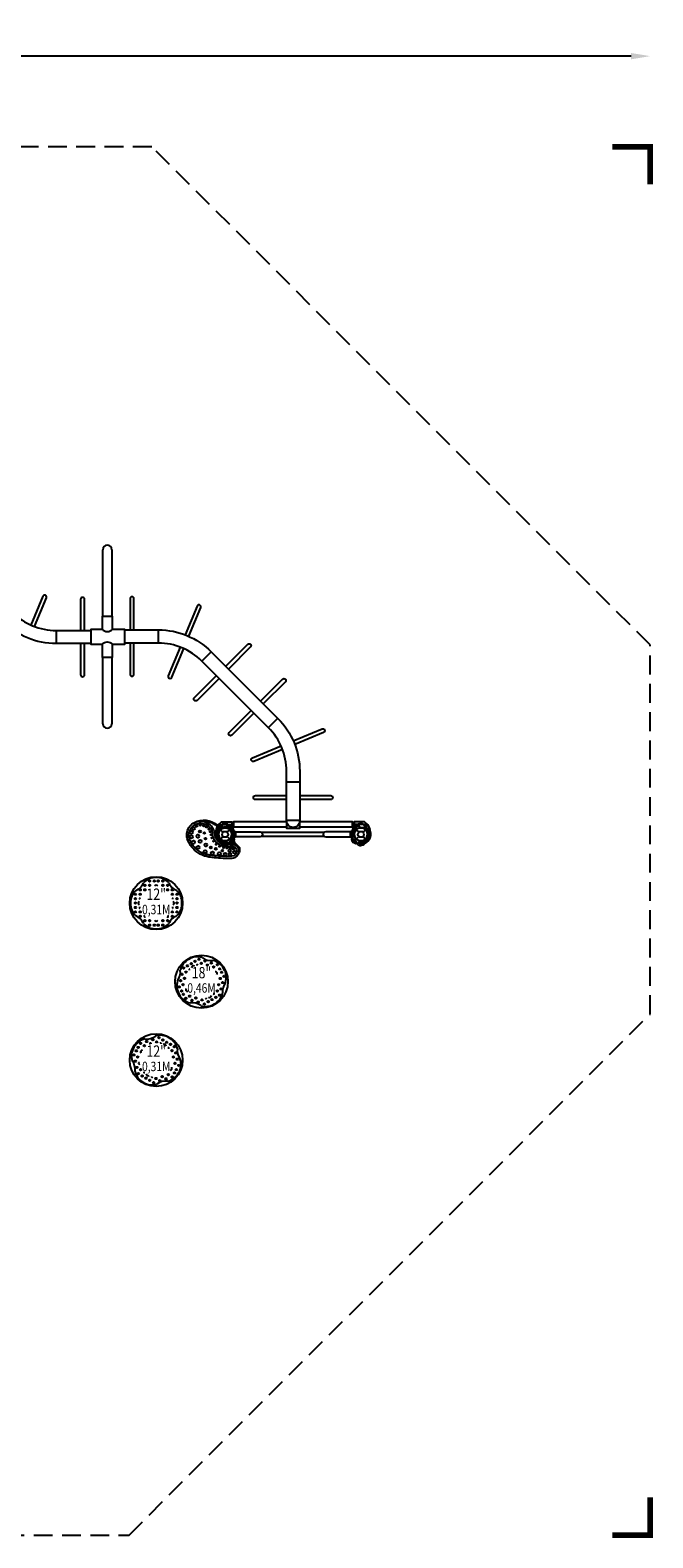
# Model space of a CAD drawing. Extents: x -113 to 354, y -221 to 179.
# Drawn here: x 189 to 354, y -221 to 179 of the extents above; entities that cross this region are included whole.
import ezdxf
from ezdxf.enums import TextEntityAlignment as Align

# ---------------------------------------------------------------- set-up
doc = ezdxf.new("R2010")
doc.units = 0
doc.header["$LTSCALE"] = 10
doc.header["$MEASUREMENT"] = 0
doc.linetypes.add('DASHED', pattern=[0.75, 0.5, -0.25])
doc.layers.get('0').update_dxf_attribs({"linetype": 'CONTINUOUS'})
doc.layers.get('Defpoints').update_dxf_attribs({"linetype": 'CONTINUOUS'})
for name, color, linetype in [('PW_DIMS_ASTM', 32, 'CONTINUOUS'), ('PW_FallZone_ASTM', 32, 'DASHED'), ('PW_STRUCTURE', 121, 'CONTINUOUS')]:
    doc.layers.add(name, color=color, linetype=linetype)
doc.styles.add('PW-DIMS', font='arial.ttf', dxfattribs={"width": 0.8, "height": 8})
doc.styles.get("Standard").update_dxf_attribs({"font": 'tahoma.ttf', "width": 0.9})
doc.dimstyles.new('PW_Imperial', dxfattribs={"dimtxt": 5, "dimasz": 5, "dimexe": 2, "dimexo": 4, "dimgap": 1, "dimtad": 0, "dimtih": 1, "dimtoh": 1, "dimdec": 0, "dimrnd": 1, "dimzin": 0, "dimdsep": 46, "dimlunit": 3, "dimtxsty": 'Standard', "dimcen": 0.09, "dimse1": 1, "dimse2": 1, "dimadec": 0, "dimazin": 0, "dimtfac": 1, "dimtdec": 0, "dimtofl": 0, "dimtmove": 0, "dimatfit": 3, "dimfxl": 1, "dimtolj": 1, "dimtzin": 0, "dimarcsym": 0})

# ---------------------------------------------------------------- blocks, each defined once
blk = doc.blocks.new('*D3')
at = {"layer": 'Defpoints', "color": 0, "transparency": 16777216}
for p in [(353.35, 171.83), (-76.93, 33.83), (353.35, 15.83)]:
    blk.add_point(p, dxfattribs=at)
at = {"layer": 'PW_DIMS_ASTM', "color": 0, "lineweight": -2, "transparency": 16777216}
for p, q in [((-71.93, 171.83), (125.26, 171.83)), ((348.35, 171.83), (151.16, 171.83))]:
    blk.add_line(p, q, dxfattribs=at)
at = {"layer": 'PW_DIMS_ASTM', "color": 0, "transparency": 16777216}
for points in [[(-71.93, 172.66), (-71.93, 170.99), (-76.93, 171.83)], [(348.35, 172.66), (348.35, 170.99), (353.35, 171.83)]]:
    blk.add_solid(points, dxfattribs=at)
at = {"layer": 'PW_DIMS_ASTM', "color": 0, "transparency": 16777216, "char_height": 5, "attachment_point": 5}
for s, insert in [('\\A1;35\'-10"', (138.21, 175.43)), ('\\A1;[10.93M]', (138.21, 167.56))]:
    blk.add_mtext(s, dxfattribs=dict(at, insert=insert))

msp = doc.modelspace()

# ---------------------------------------------------------------- linework, layer by layer
at = {"layer": 'PW_FallZone_ASTM'}
msp.add_lwpolyline([(221.35, 147.83), (37.07, 147.83), (-76.93, 33.83), (-76.93, -102.97), (40.07, -219.97), (215.35, -219.97), (353.35, -81.97), (353.35, 15.83)], close=True, dxfattribs=at)
at = {"layer": 'PW_FallZone_ASTM', "linetype": 'Continuous', "const_width": 1.5}
for points in [[(353.35, 137.83), (353.35, 147.83), (343.35, 147.83)], [(343.35, -219.97), (353.35, -219.97), (353.35, -209.97)]]:
    msp.add_lwpolyline(points, dxfattribs=at)
at = {"layer": 'PW_STRUCTURE'}
for p, q in [((208.37, 23.41), (208.37, 41.06)), ((210.75, 41.06), (210.75, 23.41)), ((196, 19.68), (196, 16.18)), ((223.11, 16.33), (223.11, 19.83)), ((208.37, -5.04), (208.37, 12.6)), ((210.75, 12.6), (210.75, -5.04)), ((237.08, 14.05), (234.6, 11.57)), ((254.75, -3.56), (252.28, -6.03)), ((260.54, -20.49), (257.04, -20.49)), ((238.76, -32.11), (238.95, -31.84)), ((238.95, -31.84), (239.02, -31.77)), ((239.02, -31.77), (242.56, -31.77)), ((241.54, -31.86), (241.6, -32.03)), ((242.56, -31.77), (242.55, -32.54)), ((278.49, -31.77), (274.96, -31.77)), ((274.96, -31.77), (274.96, -32.54)), ((275.97, -31.86), (275.91, -32.03)), ((278.57, -31.84), (278.49, -31.77)), ((278.76, -32.11), (278.57, -31.84)), ((239.52, -33.11, 8), (239.7, -32.93, 8)), ((239.52, -33.11), (240.2, -33.79)), ((239.52, -35.58), (240.2, -34.9)), ((240.89, -32.59), (240.81, -32.55)), ((241.31, -33.79), (241.99, -33.11)), ((241.31, -34.9), (241.99, -35.58)), ((242.79, -36.49), (241.94, -35.64)), ((242.17, -35.4, 8), (241.99, -35.58, 8)), ((274.72, -36.49), (275.57, -35.64)), ((275.52, -33.11), (276.2, -33.79)), ((275.52, -35.58), (276.2, -34.9)), ((276.62, -32.59), (276.71, -32.55)), ((277.31, -33.79), (277.99, -33.11)), ((277.31, -34.9), (277.99, -35.58)), ((240.68, -37.3), (240.68, -36.1)), ((241.01, -37.29), (240.68, -37.3)), ((243.02, -36.25), (242.79, -36.49)), ((274.5, -36.25), (274.72, -36.49)), ((276.51, -37.29), (276.84, -37.3)), ((276.84, -37.3), (276.84, -36.1))]:
    msp.add_line(p, q, dxfattribs=at)
at = {"layer": 'PW_STRUCTURE', "linetype": 'Continuous'}
for p, q in [((243.25, -33.6), (243.46, -33.63)), ((243.46, -35.06), (243.25, -35.09)), ((243.51, -33.69), (243.51, -35)), ((274.01, -33.69), (274.01, -35)), ((274.26, -33.6), (274.06, -33.63)), ((274.06, -35.06), (274.26, -35.09))]:
    msp.add_line(p, q, dxfattribs=at)
at = {"layer": 'PW_STRUCTURE'}
for points in [[(205.2, 16.18), (196, 16.18, -0.198756), (182.04, 21.97), (164.36, 39.65, -0.198944), (158.58, 53.61), (158.58, 66.77, -1), (162.08, 66.77), (162.08, 53.61, 0.198906), (166.84, 42.12), (184.51, 24.44, 0.198783), (196, 19.68), (205.2, 19.68)], [(190.27, 20.73), (193.42, 28.34, 1), (192.47, 28.74), (189.32, 21.12)], [(203.52, 19.68), (203.52, 27.93, 1), (202.49, 27.93), (202.49, 19.68)], [(216.62, 19.83), (216.62, 28.08, 0.999073), (215.59, 28.08), (215.59, 19.83)], [(231.14, 18.12), (234.3, 25.76, 0.999073), (233.35, 26.15), (230.19, 18.52)], [(202.49, 16.18), (202.49, 7.93, 0.999073), (203.52, 7.93), (203.52, 16.18)], [(208.16, 19.97, 0.419762), (210.97, 19.97, 1)], [(208.16, 16.05, -0.420338), (210.97, 16.05, -1)], [(213.91, 19.83), (223.11, 19.83, -0.198756), (237.08, 14.05), (254.75, -3.63, -0.198944), (260.54, -17.6), (260.54, -30.75, -1), (257.04, -30.75), (257.04, -17.6, 0.198906), (252.28, -6.11), (234.6, 11.57, 0.198783), (223.11, 16.33), (213.91, 16.33)], [(215.59, 16.33), (215.59, 8.08, 1), (216.62, 8.08), (216.62, 16.33)], [(240.93, 10.19), (246.77, 16.02, -0.999073), (247.5, 15.3), (241.66, 9.46)], [(228.85, 15.28), (225.7, 7.67, 1), (226.65, 7.28), (229.8, 14.89)], [(239.19, 6.99), (233.35, 1.15, -1), (232.63, 1.88), (238.46, 7.71)], [(250.17, 0.95), (256.01, 6.79, -0.999073), (256.73, 6.06), (250.9, 0.22)], [(248.42, -2.25), (242.59, -8.08, -1), (241.86, -7.36), (247.7, -1.52)], [(258.83, -9.57), (266.46, -6.41, -0.999073), (266.86, -7.36), (259.23, -10.52)], [(255.99, -11.86), (248.38, -15.01, -1), (247.99, -14.06), (255.6, -10.91)], [(257.04, -25.11), (248.79, -25.11, -1), (248.79, -24.08), (257.04, -24.08)], [(260.54, -24.08), (268.79, -24.08, -0.999073), (268.79, -25.11), (260.54, -25.11)], [(240.4, -31.51), (240.28, -31.55, 0.190943), (239.98, -31.87, -0.090979), (239.83, -32.29, -0.042578), (239.7, -32.44)], [(241.23, -31.55, 0.052923), (241.11, -31.51, 0.052923)], [(276.29, -31.55, -0.052923), (276.4, -31.51, -0.052923)], [(277.11, -31.51), (277.23, -31.55, -0.190943), (277.53, -31.87, 0.090979), (277.69, -32.29, 0.042578), (277.82, -32.44)], [(238.25, -33.7), (238.4, -33.96, -0.210452), (238.44, -34.23), (238.21, -34.83)], [(238.51, -32.58), (238.45, -32.7, 0.190943), (238.46, -33.14, -0.090979), (238.65, -33.54, -0.042578), (238.66, -33.74, -0.042578)], [(239.43, -32.11), (239.37, -32.41, -0.210452), (239.2, -32.63), (238.61, -32.89)], [(239.51, -32.97, -0.015021), (239.41, -33.23)], [(240.84, -32.5, -0.012085), (240.59, -32.6)], [(276.68, -32.5, 0.012085), (276.92, -32.6)], [(278, -32.97, 0.015021), (278.1, -33.23)], [(278.08, -32.11), (278.15, -32.41, 0.210452), (278.31, -32.63), (278.9, -32.89)], [(279.01, -32.58), (279.07, -32.7, -0.190943), (279.05, -33.14, 0.090979), (278.87, -33.54, 0.042578), (278.85, -33.74, 0.042578)], [(279.27, -33.7), (279.11, -33.96, 0.210452), (279.07, -34.23), (279.3, -34.83)], [(239.52, -36.14, -0.097152), (239.7, -36.45, 0.135539), (239.95, -37.05, 0.166891), (240.66, -37.3)], [(241.15, -36.49, -0.097152), (241.5, -36.58, 0.135539), (242.1, -36.82, 0.166891), (242.78, -36.51)], [(276.36, -36.49, 0.097152), (276.01, -36.58, -0.135539), (275.41, -36.82, -0.166891), (274.74, -36.51)], [(277.99, -36.14, 0.097152), (277.81, -36.45, -0.135539), (277.56, -37.05, -0.166891), (276.86, -37.3)]]:
    msp.add_lwpolyline(points, format="xyb", dxfattribs=at)
for points in [[(210.97, 19.97), (210.97, 23.41), (208.16, 23.41), (208.16, 19.97)], [(208.16, 19.97), (205.2, 19.97), (205.2, 16.05), (208.16, 16.05)], [(208.16, 16.05), (208.16, 12.6), (210.97, 12.6), (210.97, 16.05)], [(210.97, 16.05), (214.21, 16.05), (214.21, 19.97), (210.97, 19.97)], [(239.02, -31.77), (239.8, -31.02), (242.56, -31.02), (242.56, -31.77)], [(242.56, -31.19), (243.01, -31.19)], [(257.04, -31.06), (243.01, -31.06), (243.01, -32.37), (257.04, -32.37)], [(260.54, -32.37), (274.51, -32.37), (274.51, -31.06), (260.54, -31.06)], [(274.51, -31.19), (274.96, -31.19)], [(278.49, -31.77), (277.72, -31.02), (274.96, -31.02), (274.96, -31.77)], [(238.76, -32.11), (238.64, -32.28)], [(239.51, -33.06), (239.47, -33.07)], [(240.81, -32.55), (240.76, -32.53)], [(241.92, -35.65), (242.78, -36.51)], [(242.79, -36.49), (241.94, -35.64)], [(243.01, -32.24), (242.56, -32.24)], [(267.05, -33.83), (250.47, -33.83)], [(250.47, -34.85), (267.04, -34.85)], [(274.96, -32.24), (274.51, -32.24)], [(274.72, -36.49), (275.58, -35.64)], [(275.59, -35.65), (274.74, -36.51)], [(276.71, -32.55), (276.76, -32.53)], [(278, -33.06), (278.04, -33.07)], [(278.76, -32.11), (278.87, -32.28)], [(238.94, -36.19), (239.69, -36.43)], [(240.66, -36.09), (240.66, -37.3)], [(240.68, -37.3), (240.68, -36.09)], [(240.78, -36.93), (241.48, -36.57)], [(276.74, -36.93), (276.04, -36.57)], [(276.84, -37.3), (276.84, -36.09)], [(276.86, -36.09), (276.86, -37.3)], [(278.58, -36.19), (277.82, -36.43)]]:
    msp.add_lwpolyline(points, dxfattribs=at)
at = {"layer": 'PW_STRUCTURE', "elevation": 8}
for points in [[(231.43, -32.18, -0.10763), (232.67, -31.21, -0.10763)], [(231.87, -32.52, -0.1002), (232.95, -31.68, -0.07462)], [(232.67, -31.21, -0.316174), (238.61, -31.85), (239.7, -32.93)], [(232.67, -31.21, -0.119356), (234.36, -30.83, -0.119356)], [(232.95, -31.68, -0.141436), (234.37, -31.39, -0.069778)], [(234.36, -30.83, -0.291471), (237.62, -32.98, 0.015294), (237.74, -33.29, -0.0527), (237.83, -33.59, -0.030707), (237.93, -34.14, 0.456462), (242.06, -36.96, -0.062171), (242.7, -36.93, -0.060558), (242.95, -36.97, -0.043251), (243.18, -37.04, -0.310253), (244.42, -38.72, -0.303443)], [(234.37, -31.39, -0.286231), (237.12, -33.18, -0.056448), (237.24, -33.54, 0.027698), (237.27, -33.74, 0.036274), (237.35, -34.22, 0.444661), (242.17, -37.52, -0.167018), (242.59, -37.46, 0.005279), (242.75, -37.48, -0.042118), (242.99, -37.54, -0.296711), (243.87, -38.77)], [(234.59, -30.84, -0.212925), (238.44, -32.03), (239.52, -33.11)], [(238.64, -31.87), (238.72, -31.78), (239.4, -32.46, 0.308626), (239.86, -32.54, -0.716372), (242.55, -35.23, 0.315604), (242.64, -35.7), (243.32, -36.37), (243.23, -36.46)], [(230.72, -35.46, -0.120916), (230.69, -33.7, -0.120916)], [(230.69, -33.7, -0.116376), (231.43, -32.18, -0.116376)], [(231.59, -37.27, -0.051047), (230.9, -35.98, -0.036788), (230.72, -35.46, -0.036788)], [(231.23, -35.31, -0.120916), (231.21, -33.85)], [(231.21, -33.85, -0.115876), (231.87, -32.52)], [(232.02, -36.93, -0.051195), (231.38, -35.74, -0.041924), (231.23, -35.31)], [(239.59, -32.82, 0.146821), (239.97, -32.77, -0.718475), (242.32, -35.12, 0.148241), (242.27, -35.51)], [(241.99, -35.58), (244.27, -37.86, -0.19415), (244.34, -38.03), (244.34, -38.26)], [(242.17, -35.4), (244.45, -37.68, -0.195664), (244.59, -38.03), (244.59, -38.53, -0.172082), (244.14, -39.79)], [(233.1, -38.88, -0.077006), (231.59, -37.27, -0.077006)], [(233.42, -38.47, -0.064189), (232.02, -36.93)], [(235.35, -40.08, -0.089115), (233.1, -38.88, -0.089115)], [(235.52, -39.58, -0.088769), (233.42, -38.47, -0.070873)], [(237.42, -39.95, -0.024336), (236.59, -39.82, -0.041059), (235.52, -39.58, -0.041045)], [(237.42, -39.95, -0.024336), (236.59, -39.82, -0.041059), (235.52, -39.58, -0.041045)], [(243.87, -38.77, -0.406484), (242.59, -40.13, -0.107266), (242.49, -40.15, -0.000807)], [(244.42, -38.72, -0.416751), (242.59, -40.7, -0.00077), (242.5, -40.71, -0.00077)], [(237.33, -40.48, -0.007298), (236.5, -40.35, -0.040869), (235.35, -40.08, -0.040869)], [(239.55, -40.69, -0.019181), (237.33, -40.48, -0.019181)], [(239.61, -40.13, -0.018399), (237.42, -39.95, -0.015304)], [(242.5, -40.71, -0.025464), (239.55, -40.69, -0.025464)], [(242.49, -40.15, -0.018827), (239.61, -40.13, -0.018361)]]:
    msp.add_lwpolyline(points, format="xyb", dxfattribs=at)
at = {"layer": 'PW_STRUCTURE'}
msp.add_lwpolyline([(260.54, -30.68), (257.04, -30.68), (257.04, -32.73), (260.54, -32.73)], close=True, dxfattribs=at)
for points in [[(250.06, -35), (243.51, -35), (243.51, -33.68), (250.06, -33.68, -1.001694)], [(267.46, -35), (274, -35), (274, -33.68), (267.45, -33.68, 1.001694)]]:
    msp.add_lwpolyline(points, format="xyb", close=True, dxfattribs=at)
for centre, radius in [((233.21, -32.11, 8), 0.234), ((234.2, -31.89, 8), 0.214), ((235.14, -32.03, 8), 0.195), ((231.8, -34.99, 8), 0.416), ((231.83, -33.77, 8), 0.394), ((232.4, -32.77, 8), 0.372), ((233.53, -34.81, 8), 0.412), ((234.15, -36.19, 8), 0.412), ((234.12, -33.58, 8), 0.296), ((235.27, -33.97, 8), 0.224), ((235.56, -35.49, 8), 0.224), ((235.88, -32.38, 8), 0.181), ((236.48, -32.97, 8), 0.154), ((236.84, -33.63, 8), 0.14), ((237.05, -34.42, 8), 0.138), ((237.28, -35.3, 8), 0.138), ((240.76, -34.34), 1.75), ((240.76, -34.34), 0.781), ((276.76, -34.34), 1.75), ((276.76, -34.34), 0.781), ((232.38, -36.43, 8), 0.415), ((233.6, -37.81, 8), 0.413), ((235.49, -38.93, 8), 0.414), ((235.63, -37.14, 8), 0.382), ((236.96, -37.79, 8), 0.259), ((237.39, -39.32, 8), 0.411), ((237.69, -36.15, 8), 0.144), ((238.31, -38.2, 8), 0.259), ((238.42, -36.99, 8), 0.139), ((239.22, -39.47, 8), 0.414), ((239.31, -37.53, 8), 0.139), ((240.03, -38.66, 8), 0.221), ((240.31, -37.92, 8), 0.135), ((240.78, -39.61, 8), 0.362), ((241.22, -37.98, 8), 0.135), ((241.98, -38.7, 8), 0.362), ((242.07, -39.59, 8), 0.362), ((242.16, -37.8, 8), 0.285), ((242.94, -38.08, 8), 0.271), ((243.26, -39.03, 8), 0.362), ((222.52, -52.58), 7), ((219.51, -47.87), 0.2), ((220.76, -46.7), 0.2), ((220.76, -47.87), 0.2), ((222, -46.7), 0.2), ((223.03, -46.7), 0.2), ((224.28, -46.7), 0.2), ((224.28, -47.87), 0.2), ((225.52, -47.87), 0.2), ((217.02, -50.21), 0.2), ((217.02, -51.38), 0.2), ((218.27, -49.04), 0.2), ((218.27, -50.21), 0.2), ((219.51, -49.04), 0.2), ((225.52, -49.04), 0.2), ((226.77, -49.04), 0.2), ((226.77, -50.21), 0.2), ((228.01, -50.21), 0.2), ((228.01, -51.38), 0.2), ((217.02, -52.55), 0.2), ((217.02, -53.72), 0.2), ((217.02, -54.89), 0.2), ((218.27, -54.89), 0.2), ((218.27, -56.06), 0.2), ((226.77, -54.89), 0.2), ((226.77, -56.06), 0.2), ((228.01, -52.55), 0.2), ((228.01, -53.72), 0.2), ((228.01, -54.89), 0.2), ((219.51, -57.23), 0.2), ((220.76, -57.23), 0.2), ((220.76, -58.4), 0.2), ((222, -58.4), 0.2), ((223.03, -58.4), 0.2), ((224.28, -57.23), 0.2), ((224.28, -58.4), 0.2), ((225.52, -57.23), 0.2), ((234.52, -73.37), 7), ((232.81, -68), 0.2), ((233.83, -67.42), 0.2), ((235.46, -67.91), 0.2), ((229.38, -71.42), 0.2), ((229.77, -69.76), 0.2), ((230.4, -70.84), 0.2), ((230.79, -69.17), 0.2), ((231.8, -68.59), 0.2), ((234.45, -68.5), 0.2), ((236.09, -68.99), 0.2), ((237.1, -68.41), 0.2), ((237.72, -69.49), 0.2), ((238.74, -68.9), 0.2), ((239.36, -69.98), 0.2), ((239.87, -70.87), 0.2), ((240.5, -71.95), 0.2), ((228.6, -74.75), 0.2), ((228.99, -73.09), 0.2), ((229.23, -75.83), 0.2), ((229.62, -74.17), 0.2), ((230.01, -72.5), 0.2), ((238.7, -75.86), 0.2), ((239.09, -74.2), 0.2), ((239.48, -72.53), 0.2), ((239.71, -75.28), 0.2), ((240.1, -73.61), 0.2), ((229.74, -76.72), 0.2), ((230.36, -77.8), 0.2), ((231.38, -77.21), 0.2), ((232, -78.29), 0.2), ((233.01, -77.71), 0.2), ((233.63, -78.79), 0.2), ((234.65, -78.2), 0.2), ((235.27, -79.28), 0.2), ((236.28, -78.69), 0.2), ((237.3, -78.11), 0.2), ((238.31, -77.52), 0.2), ((239.32, -76.94), 0.2), ((222.52, -94.15), 7), ((217.23, -91.69), 0.2), ((217.74, -90.8), 0.2), ((218.36, -89.72), 0.2), ((219.38, -90.31), 0.2), ((220, -89.23), 0.2), ((221.63, -88.73), 0.2), ((222.65, -89.32), 0.2), ((223.27, -88.24), 0.2), ((224.28, -88.82), 0.2), ((225.3, -89.41), 0.2), ((226.31, -89.99), 0.2), ((226.7, -91.66), 0.2), ((227.32, -90.58), 0.2), ((216.6, -92.77), 0.2), ((216.99, -94.43), 0.2), ((217.62, -93.35), 0.2), ((227.09, -93.32), 0.2), ((227.48, -94.99), 0.2), ((227.71, -92.24), 0.2), ((228.1, -93.91), 0.2), ((228.5, -95.57), 0.2), ((217.38, -96.1), 0.2), ((217.77, -97.76), 0.2), ((218.4, -96.68), 0.2), ((218.79, -98.35), 0.2), ((219.8, -98.93), 0.2), ((220.81, -99.52), 0.2), ((222.45, -99.02), 0.2), ((223.46, -99.61), 0.2), ((224.09, -98.53), 0.2), ((225.1, -99.11), 0.2), ((225.72, -98.03), 0.2), ((226.74, -98.62), 0.2), ((227.36, -97.54), 0.2), ((227.87, -96.65), 0.2), ((221.83, -100.1), 0.2)]:
    msp.add_circle(centre, radius, dxfattribs=at)
for centre, radius, start, end in [((209.56, 41.06), 1.19, 0, 180), ((209.56, -5.04), 1.19, 180, 0), ((240.76, -34.34), 2.59, 107.3308, 120.7231), ((240.76, -31.94), 0.562, 278.031, 129.2698), ((240.76, -31.94), 0.613, 274.8179, 39.709), ((240.93, -32.16), 0.68, 25.9824, 63.7595), ((240.76, -34.34), 2.6, 16.5778, 72.5202), ((276.76, -34.34), 2.6, 107.4798, 163.4222), ((276.59, -32.16), 0.68, 116.2405, 154.0176), ((276.76, -31.94), 0.613, 140.291, 265.1821), ((276.76, -31.94), 0.562, 50.7302, 261.969), ((276.76, -34.34), 2.59, 59.2769, 72.6692), ((240.76, -34.34), 2.59, 145.806, 225.4004), ((240.76, -34.34), 2.59, 190.806, 270.4004), ((240.76, -34.34), 2.59, 152.3308, 165.7231), ((239.06, -32.65), 0.559, 324.1248, 173.0337), ((240.76, -34.34), 2.18, 119.0715, 235.4172), ((240.76, -34.34), 2.18, 164.0715, 280.4172), ((239.06, -32.65), 0.614, 317.4243, 119.5683), ((240.76, -34.34), 1.75, 95.3246, 266.7109), ((240.76, -34.34, 8), 1.75, 135, 315), ((240.76, -34.34), 1.75, 140.3246, 311.7109), ((239.32, -32.6), 0.5, 292.7956, 309.5432), ((240.76, -34.34), 1.76, 312.3947, 129.5432), ((240.76, -34.34), 1.76, 267.3947, 85.6264), ((242.44, -31.73), 0.893, 200.0232, 235.4885), ((240.76, -34.34), 2.6, 292.5038, 343.3791), ((240.4, -34.7), 2.72, 33.9885, 55.4885), ((240.76, -34.34), 2.22, 307.6328, 328.466), ((244.69, -32.55), 2.13, 179.9212, 204.0663), ((240.76, -34.34), 2.6, 337.3237, 46.2978), ((243.49, -32.62), 1.01, 213.9885, 256.5612), ((243.63, -36.28), 1.25, 107.6025, 141.6563), ((240.64, -34.35), 2.3, 353.2292, 24.0663), ((243.73, -34.72), 0.815, 173.2292, 215.7306), ((242.39, -35.69), 0.844, 318.3291, 35.7306), ((276.76, -34.34), 2.6, 133.7022, 202.6763), ((274.03, -32.62), 1.01, 283.4388, 326.0115), ((276.76, -34.34), 2.6, 196.6209, 247.4962), ((273.89, -36.28), 1.25, 38.3437, 72.3975), ((275.13, -35.69), 0.844, 144.2694, 221.6709), ((273.78, -34.72), 0.815, 324.2694, 6.7708), ((276.87, -34.35), 2.3, 155.9337, 186.7708), ((272.83, -32.55), 2.13, 335.9337, 0.0788), ((277.12, -34.7), 2.72, 124.5115, 146.0115), ((276.76, -34.34), 2.22, 211.534, 232.3672), ((276.76, -34.34), 1.76, 50.4568, 227.6053), ((276.76, -34.34), 1.76, 94.3736, 272.6053), ((275.07, -31.73), 0.893, 304.5115, 339.9768), ((276.76, -34.34), 1.75, 228.2891, 39.6754), ((276.76, -34.34), 2.18, 259.5828, 15.9285), ((276.76, -34.34), 2.59, 269.5996, 349.194), ((276.76, -34.34), 1.75, 273.2891, 84.6754), ((276.76, -34.34), 2.18, 304.5828, 60.9285), ((278.45, -32.65), 0.614, 60.4317, 222.5757), ((278.2, -32.6), 0.5, 230.4568, 247.2044), ((278.45, -32.65), 0.559, 6.9663, 215.8752), ((276.76, -34.34), 2.59, 314.5996, 34.194), ((276.76, -34.34), 2.59, 14.2769, 27.6692), ((240.96, -36.44), 0.85, 273, 337.7343), ((243.09, -37.07), 1.37, 135.3892, 167.2646), ((274.42, -37.07), 1.37, 12.7354, 44.6108), ((276.55, -36.44), 0.85, 202.2657, 267), ((215.6, -45.66), 3.88, 292.8685, 337.1315), ((222.3, -49.96), 4.19, 86.9963, 138.2318), ((222.52, -48.33), 0.5, 27.1217, 152.8783), ((222.74, -49.96), 4.19, 41.7682, 93.0037), ((229.44, -45.66), 3.88, 202.8685, 247.1315), ((219.9, -52.36), 4.19, 131.7682, 183.0037), ((218.27, -51.38), 0.2, 96.8072, 231.5018), ((226.77, -51.38), 0.2, 308.4982, 83.1928), ((225.14, -52.36), 4.19, 356.9963, 48.2318), ((219.9, -52.8), 4.19, 176.9963, 228.2318), ((218.27, -52.58), 0.5, 117.1217, 242.8783), ((218.27, -53.72), 0.2, 133.8817, 255.977), ((219.51, -56.06), 0.2, 110.2536, 348.0172), ((225.52, -56.06), 0.2, 191.9828, 69.7464), ((226.77, -53.72), 0.2, 284.023, 46.1183), ((226.77, -52.58), 0.5, 297.1217, 62.8783), ((225.14, -52.8), 4.19, 311.7682, 3.0037), ((215.6, -59.5), 3.88, 22.8685, 67.1315), ((222.3, -55.2), 4.19, 221.7682, 273.0037), ((222.52, -56.83), 0.5, 207.1217, 332.8783), ((222.74, -55.2), 4.19, 266.9963, 318.2318), ((229.44, -59.5), 3.88, 112.8685, 157.1315), ((233.02, -71.21), 4.19, 116.9963, 168.2318), ((233.4, -70.99), 4.19, 71.7682, 123.0037), ((237.05, -63.91), 3.88, 232.8685, 277.1315), ((236.68, -71.87), 4.19, 26.9963, 78.2318), ((225.06, -70.83), 3.88, 322.8685, 7.1315), ((231.41, -70.25), 0.2, 73.8817, 195.977), ((232.39, -69.69), 0.5, 57.1217, 182.8783), ((233.44, -69.08), 0.2, 36.8072, 171.5018), ((238.2, -71.24), 0.5, 327.1217, 92.8783), ((236.9, -72.25), 4.19, 341.7682, 33.0037), ((232.14, -74.49), 4.19, 161.7682, 213.0037), ((230.84, -75.49), 0.5, 147.1217, 272.8783), ((243.97, -75.9), 3.88, 142.8685, 187.1315), ((232.36, -74.87), 4.19, 206.9963, 258.2318), ((231.98, -82.82), 3.88, 52.8685, 97.1315), ((235.64, -75.75), 4.19, 251.7682, 303.0037), ((235.66, -77.62), 0.2, 224.023, 346.1183), ((236.64, -77.05), 0.5, 237.1217, 2.8783), ((237.69, -76.45), 0.2, 248.4982, 23.1928), ((236.02, -75.53), 4.19, 296.9963, 348.2318), ((219.98, -84.7), 3.88, 262.8685, 307.1315), ((223.64, -91.77), 4.19, 56.9963, 108.2318), ((220.14, -93.03), 4.19, 146.9963, 198.2318), ((220.36, -92.65), 4.19, 101.7682, 153.0037), ((218.84, -92.03), 0.5, 87.1217, 212.8783), ((221.01, -89.81), 0.2, 350.2536, 228.0172), ((223.66, -89.9), 0.2, 13.8817, 135.977), ((224.64, -90.47), 0.5, 357.1217, 122.8783), ((225.69, -91.07), 0.2, 336.8072, 111.5018), ((224.02, -91.99), 4.19, 11.7682, 63.0037), ((231.97, -91.62), 3.88, 172.8685, 217.1315), ((213.06, -96.68), 3.88, 352.8685, 37.1315), ((218.01, -95.02), 0.2, 71.9828, 309.7464), ((224.9, -95.27), 4.19, 326.9963, 18.2318), ((221.02, -96.31), 4.19, 191.7682, 243.0037), ((219.41, -97.27), 0.2, 164.023, 286.1183), ((220.39, -97.83), 0.5, 177.1217, 302.8783), ((221.44, -98.44), 0.2, 188.4982, 323.1928), ((225.05, -103.61), 3.88, 82.8685, 127.1315), ((224.68, -95.65), 4.19, 281.7682, 333.0037), ((226.2, -96.28), 0.5, 267.1217, 32.8783), ((221.4, -96.53), 4.19, 236.9963, 288.2318)]:
    msp.add_arc(centre, radius, start, end, dxfattribs=at)
at = {"layer": 'PW_STRUCTURE', "linetype": 'Continuous'}
for centre, start, end in [((243.44, -33.69), 360, 77), ((243.44, -35), 283, 0), ((274.07, -33.69), 103, 180), ((274.07, -35), 180, 257)]:
    msp.add_arc(centre, 0.0625, start, end, dxfattribs=at)

# ---------------------------------------------------------------- texts
at = {"style": 'PW-DIMS', "width": 0.8}
for s, height, p in [('12"', 3, (222.52, -50.58)), ('0,31M', 2.5, (222.52, -54.58)), ('18"', 3, (234.52, -71.37)), ('0,46M', 2.5, (234.52, -75.37)), ('12"', 3, (222.52, -92.15)), ('0,31M', 2.5, (222.52, -96.15))]:
    msp.add_text(s, height=height, dxfattribs=at).set_placement(p, align=Align.MIDDLE)

# ---------------------------------------------------------------- dimensions: what is measured, and where the dimension line sits
at = {"layer": 'PW_DIMS_ASTM'}
dim = msp.add_linear_dim(base=(353.35, 171.83), p1=(-76.93, 33.83), p2=(353.35, 15.83), dimstyle='PW_Imperial', override={"dimpost": '\\X'}, dxfattribs=at)
dim.commit()
dim.dimension.update_dxf_attribs({"geometry": '*D3', "text_midpoint": (138.21, 171.83)})

doc.saveas('drawing.dxf')
